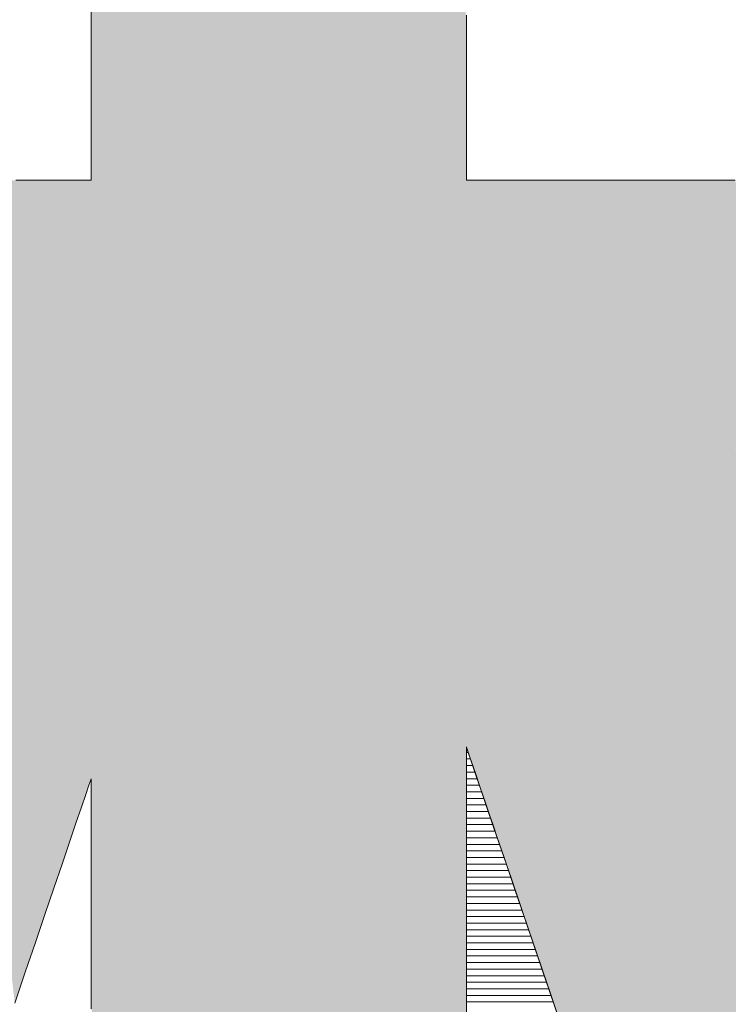
# Model space of a CAD drawing. Units: millimetres. Extents: x -2000 to 2000, y -1385 to 1385.
# Drawn here: x 1722 to 1735, y 1298 to 1316 of the extents above; entities that cross this region are included whole.
import ezdxf

# ---------------------------------------------------------------- set-up
doc = ezdxf.new("R2010")
doc.units = ezdxf.units.MM
doc.header["$LTSCALE"] = 10
doc.layers.add('10ユーザー', color=7, linetype='Continuous')

# ---------------------------------------------------------------- blocks, each defined once
blk = doc.blocks.new('ナカ工業ロゴ_0-C_')
at = {"layer": '10ユーザー', "color": 7, "linetype": 'Continuous', "lineweight": 5}
for p, q in [((63055.757, 18944.572), (63055.757, 18944.109)), ((63067.193, 18943.929), (63067.193, 18944.393)), ((63055.757, 18944.109), (63055.757, 18943.645)), ((63067.193, 18943.466), (63067.193, 18943.929)), ((63055.757, 18943.645), (63055.757, 18943.185)), ((63067.193, 18943.008), (63067.193, 18943.466)), ((63055.757, 18943.185), (63055.757, 18942.732)), ((63055.757, 18942.732), (63055.757, 18942.291)), ((63067.193, 18942.559), (63067.193, 18943.008)), ((63067.193, 18942.123), (63067.193, 18942.559)), ((63055.757, 18942.291), (63055.757, 18941.865)), ((63067.193, 18941.705), (63067.193, 18942.123)), ((63055.757, 18941.865), (63055.757, 18941.459)), ((63067.193, 18941.308), (63067.193, 18941.705)), ((63055.757, 18941.459), (63055.757, 18941.077)), ((63067.193, 18940.936), (63067.193, 18941.308)), ((63055.757, 18941.077), (63055.757, 18940.723)), ((63067.193, 18940.593), (63067.193, 18940.936)), ((63055.757, 18940.723), (63055.757, 18940.4)), ((63055.757, 18940.4), (63055.757, 18940.114)), ((63067.193, 18940.284), (63067.193, 18940.593)), ((63055.757, 18940.114), (63055.757, 18939.867)), ((63067.193, 18940.013), (63067.193, 18940.284)), ((63055.757, 18939.867), (63055.757, 18939.665)), ((63067.193, 18939.783), (63067.193, 18940.013)), ((63067.193, 18939.598), (63067.193, 18939.783)), ((63055.757, 18939.665), (63055.757, 18939.51)), ((63055.757, 18939.51), (63055.757, 18939.407)), ((63067.193, 18939.464), (63067.193, 18939.598)), ((63067.193, 18939.383), (63067.193, 18939.464)), ((63054.053, 18939.359), (63053.465, 18939.359)), ((63054.567, 18939.359), (63054.053, 18939.359)), ((63054.999, 18939.359), (63054.567, 18939.359)), ((63055.342, 18939.359), (63054.999, 18939.359)), ((63055.587, 18939.359), (63055.342, 18939.359)), ((63055.726, 18939.359), (63055.587, 18939.359)), ((63055.757, 18939.361), (63055.726, 18939.359)), ((63055.757, 18939.407), (63055.757, 18939.361)), ((63067.194, 18939.359), (63067.193, 18939.383)), ((63067.265, 18939.359), (63067.194, 18939.359)), ((63067.447, 18939.359), (63067.265, 18939.359)), ((63067.731, 18939.359), (63067.447, 18939.359)), ((63068.111, 18939.359), (63067.731, 18939.359)), ((63068.577, 18939.359), (63068.111, 18939.359)), ((63069.123, 18939.359), (63068.577, 18939.359)), ((63069.74, 18939.359), (63069.123, 18939.359)), ((63070.42, 18939.359), (63069.74, 18939.359)), ((63071.155, 18939.359), (63070.42, 18939.359)), ((63071.938, 18939.359), (63071.155, 18939.359)), ((63072.761, 18939.359), (63071.938, 18939.359)), ((63073.615, 18939.359), (63072.761, 18939.359)), ((63074.494, 18939.359), (63073.615, 18939.359)), ((63075.388, 18939.359), (63074.494, 18939.359)), ((63067.207, 18922.061), (63067.193, 18922.103)), ((63067.193, 18922.103), (63067.193, 18922.103)), ((63067.193, 18922.103), (63067.193, 18922.101)), ((63067.193, 18922.101), (63067.193, 18922.096)), ((63067.193, 18922.046), (63067.193, 18922.099)), ((63067.193, 18922.099), (63067.197, 18922.09)), ((63067.193, 18922.096), (63067.193, 18922.088)), ((63067.193, 18922.074), (63067.197, 18922.092)), ((63067.193, 18922.088), (63067.193, 18922.075)), ((63067.193, 18922.075), (63067.193, 18922.059)), ((63067.193, 18921.91), (63067.193, 18922.074)), ((63067.193, 18922.059), (63067.193, 18922.04)), ((63067.193, 18921.932), (63067.193, 18922.046)), ((63067.193, 18922.04), (63067.193, 18922.017)), ((63067.197, 18922.092), (63067.237, 18921.973)), ((63067.197, 18922.09), (63067.22, 18922.023)), ((63067.247, 18921.945), (63067.207, 18922.061)), ((63067.193, 18922.017), (63067.193, 18921.99)), ((63067.193, 18921.99), (63067.193, 18921.96)), ((63067.193, 18921.96), (63067.193, 18921.927)), ((63067.251, 18921.933), (63067.193, 18921.933)), ((63067.193, 18921.759), (63067.193, 18921.932)), ((63067.193, 18921.927), (63067.193, 18921.89)), ((63067.193, 18921.607), (63067.193, 18921.91)), ((63067.193, 18921.89), (63067.193, 18921.85)), ((63067.193, 18921.85), (63067.193, 18921.807)), ((63067.193, 18921.807), (63067.193, 18921.76)), ((63067.193, 18921.76), (63067.193, 18921.71)), ((63067.193, 18921.531), (63067.193, 18921.759)), ((63067.319, 18921.733), (63067.193, 18921.733)), ((63067.22, 18922.023), (63067.261, 18921.902)), ((63067.237, 18921.973), (63067.321, 18921.726)), ((63067.311, 18921.756), (63067.247, 18921.945)), ((63067.261, 18921.902), (63067.32, 18921.729)), ((63067.398, 18921.5), (63067.311, 18921.756)), ((63067.32, 18921.729), (63067.396, 18921.507)), ((63067.193, 18921.71), (63067.193, 18921.657)), ((63067.193, 18921.657), (63067.193, 18921.601)), ((63067.193, 18921.177), (63067.193, 18921.607)), ((63067.193, 18921.601), (63067.193, 18921.542)), ((63067.193, 18921.542), (63067.193, 18921.48)), ((63067.387, 18921.533), (63067.193, 18921.533)), ((63067.193, 18921.249), (63067.193, 18921.531)), ((63067.193, 18921.48), (63067.193, 18921.414)), ((63067.321, 18921.726), (63067.445, 18921.363)), ((63067.396, 18921.507), (63067.488, 18921.238)), ((63067.507, 18921.18), (63067.398, 18921.5)), ((63055.743, 18921.094), (63055.757, 18921.13)), ((63055.757, 18921.13), (63055.757, 18921.026)), ((63067.193, 18921.414), (63067.193, 18921.346)), ((63067.193, 18921.346), (63067.193, 18921.275)), ((63067.455, 18921.333), (63067.193, 18921.333)), ((63067.193, 18921.275), (63067.193, 18921.201)), ((63067.193, 18920.918), (63067.193, 18921.249)), ((63067.193, 18921.201), (63067.193, 18921.124)), ((63067.193, 18920.629), (63067.193, 18921.177)), ((63067.523, 18921.133), (63067.193, 18921.133)), ((63067.445, 18921.363), (63067.606, 18920.892)), ((63067.488, 18921.238), (63067.595, 18920.925)), ((63067.637, 18920.801), (63067.507, 18921.18)), ((63055.592, 18920.652), (63055.688, 18920.931)), ((63055.688, 18920.931), (63055.743, 18921.094)), ((63055.757, 18921.026), (63055.757, 18920.786)), ((63067.193, 18921.124), (63067.193, 18921.044)), ((63067.193, 18921.044), (63067.193, 18920.962)), ((63067.193, 18920.962), (63067.193, 18920.876)), ((63067.592, 18920.933), (63067.193, 18920.933)), ((63067.193, 18920.539), (63067.193, 18920.918)), ((63067.193, 18920.876), (63067.193, 18920.788)), ((63067.595, 18920.925), (63067.716, 18920.569)), ((63067.606, 18920.892), (63067.8, 18920.321)), ((63055.46, 18920.263), (63055.592, 18920.652)), ((63055.757, 18920.786), (63055.757, 18920.42)), ((63067.193, 18920.788), (63067.193, 18920.698)), ((63067.66, 18920.733), (63067.193, 18920.733)), ((63067.193, 18920.698), (63067.193, 18920.604)), ((63067.193, 18919.974), (63067.193, 18920.629)), ((63067.193, 18920.604), (63067.193, 18920.508)), ((63067.193, 18920.116), (63067.193, 18920.539)), ((63067.728, 18920.533), (63067.193, 18920.533)), ((63067.785, 18920.366), (63067.637, 18920.801)), ((63067.716, 18920.569), (63067.85, 18920.174)), ((63055.294, 18919.775), (63055.46, 18920.263)), ((63055.757, 18920.42), (63055.757, 18919.937)), ((63067.193, 18920.508), (63067.193, 18920.41)), ((63067.193, 18920.41), (63067.193, 18920.309)), ((63067.796, 18920.333), (63067.193, 18920.333)), ((63067.193, 18920.309), (63067.193, 18920.206)), ((63067.951, 18919.879), (63067.785, 18920.366)), ((63067.8, 18920.321), (63068.025, 18919.661)), ((63055.757, 18919.937), (63055.757, 18919.348)), ((63067.193, 18920.206), (63067.193, 18920.1)), ((63067.864, 18920.133), (63067.193, 18920.133)), ((63067.193, 18919.651), (63067.193, 18920.116)), ((63067.193, 18920.1), (63067.193, 18919.991)), ((63067.193, 18919.991), (63067.193, 18919.881)), ((63067.193, 18919.222), (63067.193, 18919.974)), ((63067.932, 18919.933), (63067.193, 18919.933)), ((63067.85, 18920.174), (63067.997, 18919.743)), ((63055.096, 18919.195), (63055.294, 18919.775)), ((63067.193, 18919.881), (63067.193, 18919.768)), ((63067.193, 18919.768), (63067.193, 18919.652)), ((63068, 18919.733), (63067.193, 18919.733)), ((63067.193, 18919.652), (63067.193, 18919.535)), ((63067.193, 18919.147), (63067.193, 18919.651)), ((63068.133, 18919.345), (63067.951, 18919.879)), ((63067.997, 18919.743), (63068.156, 18919.277)), ((63068.025, 18919.661), (63068.277, 18918.921)), ((63055.757, 18919.348), (63055.757, 18918.662)), ((63067.193, 18919.535), (63067.193, 18919.415)), ((63068.069, 18919.533), (63067.193, 18919.533)), ((63067.193, 18919.415), (63067.193, 18919.293)), ((63068.137, 18919.333), (63067.193, 18919.333)), ((63068.33, 18918.767), (63068.133, 18919.345)), ((63054.871, 18918.533), (63055.096, 18919.195)), ((63067.193, 18919.293), (63067.193, 18919.169)), ((63067.193, 18918.383), (63067.193, 18919.222)), ((63067.193, 18919.169), (63067.193, 18919.043)), ((63067.193, 18918.607), (63067.193, 18919.147)), ((63068.205, 18919.133), (63067.193, 18919.133)), ((63067.193, 18919.043), (63067.193, 18918.915)), ((63068.156, 18919.277), (63068.325, 18918.779)), ((63068.273, 18918.933), (63067.193, 18918.933)), ((63067.193, 18918.915), (63067.193, 18918.785)), ((63067.193, 18918.785), (63067.193, 18918.653)), ((63068.341, 18918.733), (63067.193, 18918.733)), ((63068.277, 18918.921), (63068.554, 18918.109)), ((63068.325, 18918.779), (63068.505, 18918.252)), ((63068.54, 18918.149), (63068.33, 18918.767)), ((63054.62, 18917.798), (63054.871, 18918.533)), ((63055.757, 18918.662), (63055.757, 18917.889)), ((63067.193, 18918.653), (63067.193, 18918.519)), ((63067.193, 18918.033), (63067.193, 18918.607)), ((63068.409, 18918.533), (63067.193, 18918.533)), ((63067.193, 18918.519), (63067.193, 18918.383)), ((63067.193, 18918.383), (63067.193, 18918.245)), ((63067.193, 18917.467), (63067.193, 18918.383)), ((63068.477, 18918.333), (63067.193, 18918.333)), ((63067.193, 18918.245), (63067.193, 18918.105)), ((63068.546, 18918.133), (63067.193, 18918.133)), ((63068.505, 18918.252), (63068.694, 18917.699)), ((63068.763, 18917.496), (63068.54, 18918.149)), ((63055.757, 18917.889), (63055.757, 18917.038)), ((63067.193, 18918.105), (63067.193, 18917.964)), ((63067.193, 18917.429), (63067.193, 18918.033)), ((63067.193, 18917.964), (63067.193, 18917.82)), ((63068.614, 18917.933), (63067.193, 18917.933)), ((63068.554, 18918.109), (63068.851, 18917.236)), ((63054.348, 18916.998), (63054.62, 18917.798)), ((63067.193, 18917.82), (63067.193, 18917.675)), ((63068.682, 18917.733), (63067.193, 18917.733)), ((63067.193, 18917.675), (63067.193, 18917.529)), ((63068.75, 18917.533), (63067.193, 18917.533)), ((63067.193, 18917.529), (63067.193, 18917.381)), ((63068.694, 18917.699), (63068.891, 18917.121)), ((63067.193, 18916.485), (63067.193, 18917.467)), ((63067.193, 18916.797), (63067.193, 18917.429)), ((63067.193, 18917.381), (63067.193, 18917.231)), ((63068.818, 18917.333), (63067.193, 18917.333)), ((63067.193, 18917.231), (63067.193, 18917.08)), ((63068.996, 18916.81), (63068.763, 18917.496)), ((63068.851, 18917.236), (63069.167, 18916.309)), ((63054.056, 18916.143), (63054.348, 18916.998)), ((63055.757, 18917.038), (63055.757, 18916.12)), ((63068.886, 18917.133), (63067.193, 18917.133)), ((63067.193, 18917.08), (63067.193, 18916.927)), ((63068.954, 18916.933), (63067.193, 18916.933)), ((63068.891, 18917.121), (63069.095, 18916.521)), ((63067.193, 18916.927), (63067.193, 18916.772)), ((63067.193, 18916.14), (63067.193, 18916.797)), ((63067.193, 18916.772), (63067.193, 18916.617)), ((63069.023, 18916.733), (63067.193, 18916.733)), ((63069.239, 18916.097), (63068.996, 18916.81)), ((63067.193, 18916.617), (63067.193, 18916.459)), ((63069.091, 18916.533), (63067.193, 18916.533)), ((63067.193, 18915.446), (63067.193, 18916.485)), ((63067.193, 18916.459), (63067.193, 18916.301)), ((63069.159, 18916.333), (63067.193, 18916.333)), ((63069.095, 18916.521), (63069.306, 18915.902)), ((63053.748, 18915.24), (63054.056, 18916.143)), ((63055.757, 18916.12), (63055.757, 18915.144)), ((63067.193, 18916.301), (63067.193, 18916.141)), ((63067.193, 18916.141), (63067.193, 18915.98)), ((63067.193, 18915.461), (63067.193, 18916.14)), ((63069.227, 18916.133), (63067.193, 18916.133)), ((63069.167, 18916.309), (63069.498, 18915.339)), ((63069.49, 18915.36), (63069.239, 18916.097)), ((63067.193, 18915.98), (63067.193, 18915.817)), ((63069.295, 18915.933), (63067.193, 18915.933)), ((63067.193, 18915.817), (63067.193, 18915.654)), ((63069.363, 18915.733), (63067.193, 18915.733)), ((63069.306, 18915.902), (63069.523, 18915.266)), ((63067.193, 18915.654), (63067.193, 18915.489)), ((63069.431, 18915.533), (63067.193, 18915.533)), ((63067.193, 18915.489), (63067.193, 18915.323)), ((63067.193, 18914.762), (63067.193, 18915.461)), ((63067.193, 18914.361), (63067.193, 18915.446)), ((63053.428, 18914.298), (63053.748, 18915.24)), ((63055.757, 18915.144), (63055.757, 18914.12)), ((63069.5, 18915.333), (63067.193, 18915.333)), ((63067.193, 18915.323), (63067.193, 18915.156)), ((63067.193, 18915.156), (63067.193, 18915.041)), ((63069.568, 18915.133), (63067.193, 18915.133)), ((63069.748, 18914.603), (63069.49, 18915.36)), ((63069.498, 18915.339), (63069.84, 18914.334)), ((63069.523, 18915.266), (63069.744, 18914.616)), ((63067.193, 18915.041), (63067.193, 18914.926)), ((63069.636, 18914.933), (63067.193, 18914.933)), ((63067.193, 18914.926), (63067.193, 18914.811)), ((63067.193, 18914.811), (63067.193, 18914.695)), ((63067.193, 18914.047), (63067.193, 18914.762)), ((63069.704, 18914.733), (63067.193, 18914.733)), ((63067.193, 18914.695), (63067.193, 18914.578)), ((63067.193, 18914.578), (63067.193, 18914.461)), ((63069.772, 18914.533), (63067.193, 18914.533)), ((63069.744, 18914.616), (63069.969, 18913.954)), ((63070.012, 18913.831), (63069.748, 18914.603)), ((63067.193, 18914.461), (63067.193, 18914.344)), ((63067.193, 18913.241), (63067.193, 18914.361)), ((63067.193, 18914.344), (63067.193, 18914.226)), ((63069.84, 18914.333), (63067.193, 18914.333)), ((63069.84, 18914.334), (63070.191, 18913.304))]:
    blk.add_line(p, q, dxfattribs=at)
at = {"layer": '10ユーザー', "color": 7, "linetype": 'Continuous', "lineweight": 25}
for points in [[(63077.208, 18898.559), (63055.779, 18970.004), (63077.208, 18898.559), (63055.757, 18970.002)], [(63077.069, 18898.581), (63077.208, 18898.559), (63077.069, 18898.581), (63055.757, 18970.002)], [(63077.069, 18898.581), (63055.757, 18970.002), (63077.069, 18898.581), (63055.757, 18969.942)], [(63077.069, 18898.581), (63055.757, 18969.942), (63077.069, 18898.581), (63055.757, 18969.803)], [(63077.069, 18898.581), (63055.757, 18969.803), (63077.069, 18898.581), (63055.757, 18969.59)], [(63077.208, 18898.559), (63055.87, 18970.004), (63077.208, 18898.559), (63055.779, 18970.004)], [(63077.349, 18898.544), (63056.028, 18970.004), (63077.349, 18898.544), (63055.87, 18970.004)], [(63077.208, 18898.559), (63077.349, 18898.544), (63077.208, 18898.559), (63055.87, 18970.004)], [(63077.677, 18898.53), (63056.246, 18970.004), (63077.677, 18898.53), (63056.028, 18970.004)], [(63077.635, 18898.53), (63077.677, 18898.53), (63077.635, 18898.53), (63056.028, 18970.004)], [(63077.491, 18898.534), (63077.635, 18898.53), (63077.491, 18898.534), (63056.028, 18970.004)], [(63077.349, 18898.544), (63077.491, 18898.534), (63077.349, 18898.544), (63056.028, 18970.004)], [(63077.864, 18898.53), (63056.521, 18970.004), (63077.864, 18898.53), (63056.246, 18970.004)], [(63077.747, 18898.53), (63077.864, 18898.53), (63077.747, 18898.53), (63056.246, 18970.004)], [(63077.677, 18898.53), (63077.747, 18898.53), (63077.677, 18898.53), (63056.246, 18970.004)], [(63078.229, 18898.53), (63056.847, 18970.004), (63078.229, 18898.53), (63056.521, 18970.004)], [(63078.026, 18898.53), (63078.229, 18898.53), (63078.026, 18898.53), (63056.521, 18970.004)], [(63077.864, 18898.53), (63078.026, 18898.53), (63077.864, 18898.53), (63056.521, 18970.004)], [(63078.468, 18898.53), (63057.219, 18970.004), (63078.468, 18898.53), (63056.847, 18970.004)], [(63078.229, 18898.53), (63078.468, 18898.53), (63078.229, 18898.53), (63056.847, 18970.004)], [(63079.045, 18898.53), (63057.633, 18970.004), (63079.045, 18898.53), (63057.219, 18970.004)], [(63078.742, 18898.53), (63079.045, 18898.53), (63078.742, 18898.53), (63057.219, 18970.004)], [(63078.468, 18898.53), (63078.742, 18898.53), (63078.468, 18898.53), (63057.219, 18970.004)], [(63067.193, 18939.598), (63058.083, 18970.004), (63067.193, 18939.598), (63057.633, 18970.004)], [(63067.193, 18939.464), (63067.193, 18939.598), (63067.193, 18939.464), (63057.633, 18970.004)], [(63067.193, 18939.383), (63067.193, 18939.464), (63067.193, 18939.383), (63057.633, 18970.004)], [(63067.194, 18939.359), (63067.193, 18939.383), (63067.194, 18939.359), (63057.633, 18970.004)], [(63079.374, 18898.53), (63067.194, 18939.359), (63079.374, 18898.53), (63057.633, 18970.004)], [(63079.045, 18898.53), (63079.374, 18898.53), (63079.045, 18898.53), (63057.633, 18970.004)], [(63067.193, 18940.936), (63058.564, 18970.004), (63067.193, 18940.936), (63058.083, 18970.004)], [(63067.193, 18940.593), (63067.193, 18940.936), (63067.193, 18940.593), (63058.083, 18970.004)], [(63067.193, 18940.284), (63067.193, 18940.593), (63067.193, 18940.284), (63058.083, 18970.004)], [(63067.193, 18940.013), (63067.193, 18940.284), (63067.193, 18940.013), (63058.083, 18970.004)], [(63067.193, 18939.783), (63067.193, 18940.013), (63067.193, 18939.783), (63058.083, 18970.004)], [(63067.193, 18939.598), (63067.193, 18939.783), (63067.193, 18939.598), (63058.083, 18970.004)], [(63067.193, 18942.559), (63059.072, 18970.004), (63067.193, 18942.559), (63058.564, 18970.004)], [(63067.193, 18942.123), (63067.193, 18942.559), (63067.193, 18942.123), (63058.564, 18970.004)], [(63067.193, 18941.705), (63067.193, 18942.123), (63067.193, 18941.705), (63058.564, 18970.004)], [(63067.193, 18941.308), (63067.193, 18941.705), (63067.193, 18941.308), (63058.564, 18970.004)], [(63067.193, 18940.936), (63067.193, 18941.308), (63067.193, 18940.936), (63058.564, 18970.004)], [(63067.193, 18943.929), (63067.193, 18944.393), (63067.193, 18943.929), (63059.072, 18970.004)], [(63067.193, 18943.466), (63067.193, 18943.929), (63067.193, 18943.466), (63059.072, 18970.004)], [(63067.193, 18943.008), (63067.193, 18943.466), (63067.193, 18943.008), (63059.072, 18970.004)], [(63067.193, 18942.559), (63067.193, 18943.008), (63067.193, 18942.559), (63059.072, 18970.004)], [(63077.069, 18898.581), (63055.757, 18969.59), (63077.069, 18898.581), (63055.757, 18969.31)], [(63076.931, 18898.608), (63077.069, 18898.581), (63076.931, 18898.608), (63055.757, 18969.31)], [(63076.931, 18898.608), (63055.757, 18969.31), (63076.931, 18898.608), (63055.757, 18968.968)], [(63076.795, 18898.641), (63076.931, 18898.608), (63076.795, 18898.641), (63055.757, 18968.968)], [(63076.795, 18898.641), (63055.757, 18968.968), (63076.795, 18898.641), (63055.757, 18968.57)], [(63076.661, 18898.679), (63076.795, 18898.641), (63076.661, 18898.679), (63055.757, 18968.57)], [(63076.661, 18898.679), (63055.757, 18968.57), (63076.661, 18898.679), (63055.757, 18968.121)], [(63076.529, 18898.722), (63076.661, 18898.679), (63076.529, 18898.722), (63055.757, 18968.121)], [(63076.529, 18898.722), (63055.757, 18968.121), (63076.529, 18898.722), (63055.757, 18967.627)], [(63076.4, 18898.771), (63076.529, 18898.722), (63076.4, 18898.771), (63055.757, 18967.627)], [(63076.4, 18898.771), (63055.757, 18967.627), (63076.4, 18898.771), (63055.757, 18967.094)], [(63076.272, 18898.825), (63076.4, 18898.771), (63076.272, 18898.825), (63055.757, 18967.094)], [(63076.148, 18898.884), (63076.272, 18898.825), (63076.148, 18898.884), (63055.757, 18967.094)], [(63076.148, 18898.884), (63055.757, 18967.094), (63076.148, 18898.884), (63055.757, 18966.528)], [(63076.025, 18898.947), (63076.148, 18898.884), (63076.025, 18898.947), (63055.757, 18966.528)], [(63076.025, 18898.947), (63055.757, 18966.528), (63076.025, 18898.947), (63055.757, 18965.933)], [(63075.906, 18899.016), (63076.025, 18898.947), (63075.906, 18899.016), (63055.757, 18965.933)], [(63075.79, 18899.089), (63075.906, 18899.016), (63075.79, 18899.089), (63055.757, 18965.933)], [(63075.79, 18899.089), (63055.757, 18965.933), (63075.79, 18899.089), (63055.757, 18965.316)], [(63075.677, 18899.167), (63075.79, 18899.089), (63075.677, 18899.167), (63055.757, 18965.316)], [(63075.566, 18899.249), (63075.677, 18899.167), (63075.566, 18899.249), (63055.757, 18965.316)], [(63075.566, 18899.249), (63055.757, 18965.316), (63075.566, 18899.249), (63055.757, 18964.683)], [(63075.46, 18899.336), (63075.566, 18899.249), (63075.46, 18899.336), (63055.757, 18964.683)], [(63075.357, 18899.427), (63075.46, 18899.336), (63075.357, 18899.427), (63055.757, 18964.683)], [(63075.257, 18899.523), (63075.357, 18899.427), (63075.257, 18899.523), (63055.757, 18964.683)], [(63075.257, 18899.523), (63055.757, 18964.683), (63075.257, 18899.523), (63055.757, 18964.039)], [(63075.161, 18899.622), (63075.257, 18899.523), (63075.161, 18899.622), (63055.757, 18964.039)], [(63075.07, 18899.725), (63075.161, 18899.622), (63075.07, 18899.725), (63055.757, 18964.039)], [(63074.982, 18899.832), (63075.07, 18899.725), (63074.982, 18899.832), (63055.757, 18964.039)], [(63074.982, 18899.832), (63055.757, 18964.039), (63074.982, 18899.832), (63055.757, 18963.39)], [(63074.899, 18899.943), (63074.982, 18899.832), (63074.899, 18899.943), (63055.757, 18963.39)], [(63074.82, 18900.058), (63074.899, 18899.943), (63074.82, 18900.058), (63055.757, 18963.39)], [(63074.745, 18900.177), (63074.82, 18900.058), (63074.745, 18900.177), (63055.757, 18963.39)], [(63074.675, 18900.298), (63074.745, 18900.177), (63074.675, 18900.298), (63055.757, 18963.39)], [(63074.675, 18900.298), (63055.757, 18963.39), (63074.675, 18900.298), (63055.757, 18962.741)], [(63074.61, 18900.423), (63074.675, 18900.298), (63074.61, 18900.423), (63055.757, 18962.741)], [(63074.55, 18900.552), (63074.61, 18900.423), (63074.55, 18900.552), (63055.757, 18962.741)], [(63074.495, 18900.683), (63074.55, 18900.552), (63074.495, 18900.683), (63055.757, 18962.741)], [(63074.445, 18900.818), (63074.495, 18900.683), (63074.445, 18900.818), (63055.757, 18962.741)], [(63074.422, 18900.887), (63074.445, 18900.818), (63074.422, 18900.887), (63055.757, 18962.741)], [(63074.359, 18901.071), (63074.422, 18900.887), (63074.359, 18901.071), (63055.757, 18962.741)], [(63074.255, 18901.377), (63074.359, 18901.071), (63074.255, 18901.377), (63055.757, 18962.741)], [(63074.112, 18901.796), (63074.255, 18901.377), (63074.112, 18901.796), (63055.757, 18962.741)], [(63073.934, 18902.318), (63074.112, 18901.796), (63073.934, 18902.318), (63055.757, 18962.741)], [(63073.724, 18902.934), (63073.934, 18902.318), (63073.724, 18902.934), (63055.757, 18962.741)], [(63073.485, 18903.635), (63073.724, 18902.934), (63073.485, 18903.635), (63055.757, 18962.741)], [(63073.485, 18903.635), (63055.757, 18962.741), (63073.485, 18903.635), (63055.757, 18962.098)], [(63073.22, 18904.413), (63073.485, 18903.635), (63073.22, 18904.413), (63055.757, 18962.098)], [(63072.933, 18905.256), (63073.22, 18904.413), (63072.933, 18905.256), (63055.757, 18962.098)], [(63072.626, 18906.158), (63072.933, 18905.256), (63072.626, 18906.158), (63055.757, 18962.098)], [(63072.302, 18907.107), (63072.626, 18906.158), (63072.302, 18907.107), (63055.757, 18962.098)], [(63071.965, 18908.096), (63072.302, 18907.107), (63071.965, 18908.096), (63055.757, 18962.098)], [(63071.965, 18908.096), (63055.757, 18962.098), (63071.965, 18908.096), (63055.757, 18961.468)], [(63071.618, 18909.115), (63071.965, 18908.096), (63071.618, 18909.115), (63055.757, 18961.468)], [(63071.264, 18910.154), (63071.618, 18909.115), (63071.264, 18910.154), (63055.757, 18961.468)], [(63070.906, 18911.205), (63071.264, 18910.154), (63070.906, 18911.205), (63055.757, 18961.468)], [(63070.548, 18912.258), (63070.906, 18911.205), (63070.548, 18912.258), (63055.757, 18961.468)], [(63070.191, 18913.304), (63070.548, 18912.258), (63070.191, 18913.304), (63055.757, 18961.468)], [(63070.191, 18913.304), (63055.757, 18961.468), (63070.191, 18913.304), (63055.757, 18960.854)], [(63069.84, 18914.334), (63070.191, 18913.304), (63069.84, 18914.334), (63055.757, 18960.854)], [(63069.498, 18915.339), (63069.84, 18914.334), (63069.498, 18915.339), (63055.757, 18960.854)], [(63069.167, 18916.309), (63069.498, 18915.339), (63069.167, 18916.309), (63055.757, 18960.854)], [(63068.851, 18917.236), (63069.167, 18916.309), (63068.851, 18917.236), (63055.757, 18960.854)], [(63068.851, 18917.236), (63055.757, 18960.854), (63068.851, 18917.236), (63055.757, 18960.264)], [(63068.554, 18918.109), (63068.851, 18917.236), (63068.554, 18918.109), (63055.757, 18960.264)], [(63068.277, 18918.921), (63068.554, 18918.109), (63068.277, 18918.921), (63055.757, 18960.264)], [(63068.025, 18919.661), (63068.277, 18918.921), (63068.025, 18919.661), (63055.757, 18960.264)], [(63067.8, 18920.321), (63068.025, 18919.661), (63067.8, 18920.321), (63055.757, 18960.264)], [(63067.606, 18920.892), (63067.8, 18920.321), (63067.606, 18920.892), (63055.757, 18960.264)], [(63067.445, 18921.363), (63067.606, 18920.892), (63067.445, 18921.363), (63055.757, 18960.264)], [(63067.321, 18921.726), (63067.445, 18921.363), (63067.321, 18921.726), (63055.757, 18960.264)], [(63067.321, 18921.726), (63055.757, 18960.264), (63067.321, 18921.726), (63055.757, 18959.703)], [(63067.237, 18921.973), (63067.321, 18921.726), (63067.237, 18921.973), (63055.757, 18959.703)], [(63067.197, 18922.092), (63067.237, 18921.973), (63067.197, 18922.092), (63055.757, 18959.703)], [(63067.193, 18922.074), (63067.197, 18922.092), (63067.193, 18922.074), (63055.757, 18959.703)], [(63067.193, 18921.91), (63067.193, 18922.074), (63067.193, 18921.91), (63055.757, 18959.703)], [(63067.193, 18921.607), (63067.193, 18921.91), (63067.193, 18921.607), (63055.757, 18959.703)], [(63067.193, 18921.607), (63055.757, 18959.703), (63067.193, 18921.607), (63055.757, 18959.176)], [(63067.193, 18921.177), (63067.193, 18921.607), (63067.193, 18921.177), (63055.757, 18959.176)], [(63067.193, 18920.629), (63067.193, 18921.177), (63067.193, 18920.629), (63055.757, 18959.176)], [(63067.193, 18920.629), (63055.757, 18959.176), (63067.193, 18920.629), (63055.757, 18958.689)], [(63067.193, 18919.974), (63067.193, 18920.629), (63067.193, 18919.974), (63055.757, 18958.689)], [(63067.193, 18919.974), (63055.757, 18958.689), (63067.193, 18919.974), (63055.757, 18958.248)], [(63067.193, 18919.974), (63055.757, 18958.248), (63067.193, 18919.974), (63055.757, 18957.859)], [(63067.193, 18919.222), (63067.193, 18919.974), (63067.193, 18919.222), (63055.757, 18957.859)], [(63067.193, 18919.222), (63055.757, 18957.859), (63067.193, 18919.222), (63055.757, 18957.527)], [(63067.193, 18919.222), (63055.757, 18957.527), (63067.193, 18919.222), (63055.757, 18957.258)], [(63067.193, 18918.383), (63067.193, 18919.222), (63067.193, 18918.383), (63055.757, 18957.258)], [(63067.193, 18918.383), (63055.757, 18957.258), (63067.193, 18918.383), (63055.757, 18957.057)], [(63067.193, 18910.932), (63053.642, 18956.884), (63067.193, 18910.932), (63053.378, 18956.884)], [(63067.193, 18909.765), (63067.193, 18910.932), (63067.193, 18909.765), (63053.378, 18956.884)], [(63067.193, 18909.765), (63053.378, 18956.884), (63067.193, 18909.765), (63055.757, 18948.731)], [(63067.193, 18912.094), (63053.9, 18956.884), (63067.193, 18912.094), (63053.642, 18956.884)], [(63067.193, 18910.932), (63067.193, 18912.094), (63067.193, 18910.932), (63053.642, 18956.884)], [(63067.193, 18913.241), (63054.152, 18956.884), (63067.193, 18913.241), (63053.9, 18956.884)], [(63067.193, 18912.094), (63067.193, 18913.241), (63067.193, 18912.094), (63053.9, 18956.884)], [(63067.193, 18913.241), (63054.393, 18956.884), (63067.193, 18913.241), (63054.152, 18956.884)], [(63067.193, 18914.361), (63054.622, 18956.884), (63067.193, 18914.361), (63054.393, 18956.884)], [(63067.193, 18913.241), (63067.193, 18914.361), (63067.193, 18913.241), (63054.393, 18956.884)], [(63067.193, 18915.446), (63054.837, 18956.884), (63067.193, 18915.446), (63054.622, 18956.884)], [(63067.193, 18914.361), (63067.193, 18915.446), (63067.193, 18914.361), (63054.622, 18956.884)], [(63067.193, 18915.446), (63055.035, 18956.884), (63067.193, 18915.446), (63054.837, 18956.884)], [(63067.193, 18916.485), (63055.214, 18956.884), (63067.193, 18916.485), (63055.035, 18956.884)], [(63067.193, 18915.446), (63067.193, 18916.485), (63067.193, 18915.446), (63055.035, 18956.884)], [(63067.193, 18917.467), (63055.372, 18956.884), (63067.193, 18917.467), (63055.214, 18956.884)], [(63067.193, 18916.485), (63067.193, 18917.467), (63067.193, 18916.485), (63055.214, 18956.884)], [(63067.193, 18917.467), (63055.506, 18956.884), (63067.193, 18917.467), (63055.372, 18956.884)], [(63067.193, 18917.467), (63055.614, 18956.884), (63067.193, 18917.467), (63055.506, 18956.884)], [(63067.193, 18918.383), (63055.693, 18956.884), (63067.193, 18918.383), (63055.614, 18956.884)], [(63067.193, 18917.467), (63067.193, 18918.383), (63067.193, 18917.467), (63055.614, 18956.884)], [(63067.193, 18918.383), (63055.741, 18956.884), (63067.193, 18918.383), (63055.693, 18956.884)], [(63067.193, 18918.383), (63055.757, 18956.884), (63067.193, 18918.383), (63055.741, 18956.884)], [(63067.193, 18918.383), (63055.757, 18957.057), (63067.193, 18918.383), (63055.757, 18956.931)], [(63067.193, 18918.383), (63055.757, 18956.931), (63067.193, 18918.383), (63055.757, 18956.884)], [(63067.193, 18909.765), (63055.757, 18948.731), (63067.193, 18909.765), (63055.757, 18948.701)], [(63067.193, 18909.765), (63055.757, 18948.701), (63067.193, 18909.765), (63055.757, 18948.613)], [(63067.193, 18909.765), (63055.757, 18948.613), (63067.193, 18909.765), (63055.757, 18948.473)], [(63067.193, 18909.765), (63055.757, 18948.473), (63067.193, 18909.765), (63055.757, 18948.283)], [(63067.193, 18909.765), (63055.757, 18948.283), (63067.193, 18909.765), (63055.757, 18948.048)], [(63067.193, 18909.765), (63055.757, 18948.048), (63067.193, 18909.765), (63055.757, 18947.772)], [(63067.193, 18908.602), (63067.193, 18909.765), (63067.193, 18908.602), (63055.757, 18947.772)], [(63067.193, 18908.602), (63055.757, 18947.772), (63067.193, 18908.602), (63055.757, 18947.459)], [(63067.193, 18908.602), (63055.757, 18947.459), (63067.193, 18908.602), (63055.757, 18947.113)], [(63067.193, 18908.602), (63055.757, 18947.113), (63067.193, 18908.602), (63055.757, 18946.739)], [(63067.193, 18908.602), (63055.757, 18946.739), (63067.193, 18908.602), (63055.757, 18946.339)], [(63067.193, 18907.455), (63067.193, 18908.602), (63067.193, 18907.455), (63055.757, 18946.339)], [(63067.193, 18907.455), (63055.757, 18946.339), (63067.193, 18907.455), (63055.757, 18945.918)], [(63067.193, 18907.455), (63055.757, 18945.918), (63067.193, 18907.455), (63055.757, 18945.481)], [(63067.193, 18906.332), (63067.193, 18907.455), (63067.193, 18906.332), (63055.757, 18945.481)], [(63067.193, 18906.332), (63055.757, 18945.481), (63067.193, 18906.332), (63055.757, 18945.031)], [(63067.193, 18906.332), (63055.757, 18945.031), (63067.193, 18906.332), (63055.757, 18944.572)], [(63067.193, 18906.332), (63055.757, 18944.572), (63067.193, 18906.332), (63055.757, 18944.109)], [(63067.193, 18905.245), (63067.193, 18906.332), (63067.193, 18905.245), (63055.757, 18944.109)], [(63067.193, 18905.245), (63055.757, 18944.109), (63067.193, 18905.245), (63055.757, 18943.645)], [(63067.193, 18905.245), (63055.757, 18943.645), (63067.193, 18905.245), (63055.757, 18943.185)], [(63067.193, 18904.204), (63067.193, 18905.245), (63067.193, 18904.204), (63055.757, 18943.185)], [(63067.193, 18904.204), (63055.757, 18943.185), (63067.193, 18904.204), (63055.757, 18942.732)], [(63067.193, 18904.204), (63055.757, 18942.732), (63067.193, 18904.204), (63055.757, 18942.291)], [(63067.193, 18903.218), (63067.193, 18904.204), (63067.193, 18903.218), (63055.757, 18942.291)], [(63067.193, 18903.218), (63055.757, 18942.291), (63067.193, 18903.218), (63055.757, 18941.865)], [(63067.193, 18903.218), (63055.757, 18941.865), (63067.193, 18903.218), (63055.757, 18941.459)], [(63067.193, 18903.218), (63055.757, 18941.459), (63067.193, 18903.218), (63055.757, 18941.077)], [(63067.193, 18902.298), (63067.193, 18903.218), (63067.193, 18902.298), (63055.757, 18941.077)], [(63067.193, 18902.298), (63055.757, 18941.077), (63067.193, 18902.298), (63055.757, 18940.723)], [(63067.193, 18902.298), (63055.757, 18940.723), (63067.193, 18902.298), (63055.757, 18940.4)], [(63067.193, 18901.455), (63067.193, 18902.298), (63067.193, 18901.455), (63055.757, 18940.4)], [(63067.193, 18901.455), (63055.757, 18940.4), (63067.193, 18901.455), (63055.757, 18940.114)], [(63067.193, 18901.455), (63055.757, 18940.114), (63067.193, 18901.455), (63055.757, 18939.867)], [(63067.193, 18901.455), (63055.757, 18939.867), (63067.193, 18901.455), (63055.757, 18939.665)], [(63067.193, 18901.455), (63055.757, 18939.665), (63067.193, 18901.455), (63055.757, 18939.51)], [(63067.193, 18900.698), (63067.193, 18901.455), (63067.193, 18900.698), (63055.757, 18939.51)], [(63067.193, 18900.698), (63055.757, 18939.51), (63067.193, 18900.698), (63055.757, 18939.407)], [(63063.046, 18898.53), (63051.334, 18939.359), (63063.046, 18898.53), (63050.529, 18939.359)], [(63062.493, 18898.53), (63063.046, 18898.53), (63062.493, 18898.53), (63050.529, 18939.359)], [(63050.529, 18939.359), (63053.428, 18914.298), (63050.529, 18939.359), (63053.748, 18915.24)], [(63050.529, 18939.359), (63053.748, 18915.24), (63050.529, 18939.359), (63054.056, 18916.143)], [(63050.529, 18939.359), (63054.056, 18916.143), (63050.529, 18939.359), (63054.348, 18916.998)], [(63050.529, 18939.359), (63054.348, 18916.998), (63050.529, 18939.359), (63054.62, 18917.798)], [(63050.529, 18939.359), (63054.62, 18917.798), (63050.529, 18939.359), (63054.871, 18918.533)], [(63050.529, 18939.359), (63054.871, 18918.533), (63050.529, 18939.359), (63055.096, 18919.195)], [(63050.529, 18939.359), (63055.096, 18919.195), (63050.529, 18939.359), (63055.294, 18919.775)], [(63050.529, 18939.359), (63055.294, 18919.775), (63050.529, 18939.359), (63055.46, 18920.263)], [(63050.529, 18939.359), (63055.46, 18920.263), (63050.529, 18939.359), (63055.592, 18920.652)], [(63050.529, 18939.359), (63055.592, 18920.652), (63050.529, 18939.359), (63055.688, 18920.931)], [(63050.529, 18939.359), (63055.688, 18920.931), (63050.529, 18939.359), (63055.743, 18921.094)], [(63050.529, 18939.359), (63055.743, 18921.094), (63050.529, 18939.359), (63055.757, 18921.13)], [(63062.493, 18898.53), (63050.529, 18939.359), (63062.493, 18898.53), (63055.757, 18921.13)], [(63064.106, 18898.53), (63052.098, 18939.359), (63064.106, 18898.53), (63051.334, 18939.359)], [(63063.586, 18898.53), (63064.106, 18898.53), (63063.586, 18898.53), (63051.334, 18939.359)], [(63063.046, 18898.53), (63063.586, 18898.53), (63063.046, 18898.53), (63051.334, 18939.359)], [(63064.603, 18898.53), (63052.81, 18939.359), (63064.603, 18898.53), (63052.098, 18939.359)], [(63064.106, 18898.53), (63064.603, 18898.53), (63064.106, 18898.53), (63052.098, 18939.359)], [(63065.505, 18898.53), (63053.465, 18939.359), (63065.505, 18898.53), (63052.81, 18939.359)], [(63065.071, 18898.53), (63065.505, 18898.53), (63065.071, 18898.53), (63052.81, 18939.359)], [(63064.603, 18898.53), (63065.071, 18898.53), (63064.603, 18898.53), (63052.81, 18939.359)], [(63066.254, 18898.53), (63054.053, 18939.359), (63066.254, 18898.53), (63053.465, 18939.359)], [(63065.901, 18898.53), (63066.254, 18898.53), (63065.901, 18898.53), (63053.465, 18939.359)], [(63065.505, 18898.53), (63065.901, 18898.53), (63065.505, 18898.53), (63053.465, 18939.359)], [(63066.808, 18898.53), (63054.567, 18939.359), (63066.808, 18898.53), (63054.053, 18939.359)], [(63066.557, 18898.53), (63066.808, 18898.53), (63066.557, 18898.53), (63054.053, 18939.359)], [(63066.254, 18898.53), (63066.557, 18898.53), (63066.254, 18898.53), (63054.053, 18939.359)], [(63067.193, 18898.563), (63054.999, 18939.359), (63067.193, 18898.563), (63054.567, 18939.359)], [(63067.189, 18898.53), (63067.193, 18898.563), (63067.189, 18898.53), (63054.567, 18939.359)], [(63067.128, 18898.53), (63067.189, 18898.53), (63067.128, 18898.53), (63054.567, 18939.359)], [(63067, 18898.53), (63067.128, 18898.53), (63067, 18898.53), (63054.567, 18939.359)], [(63066.808, 18898.53), (63067, 18898.53), (63066.808, 18898.53), (63054.567, 18939.359)], [(63067.193, 18899.483), (63055.342, 18939.359), (63067.193, 18899.483), (63054.999, 18939.359)], [(63067.193, 18899.046), (63067.193, 18899.483), (63067.193, 18899.046), (63054.999, 18939.359)], [(63067.193, 18898.736), (63067.193, 18899.046), (63067.193, 18898.736), (63054.999, 18939.359)], [(63067.193, 18898.563), (63067.193, 18898.736), (63067.193, 18898.563), (63054.999, 18939.359)], [(63067.193, 18900.037), (63055.587, 18939.359), (63067.193, 18900.037), (63055.342, 18939.359)], [(63067.193, 18899.483), (63067.193, 18900.037), (63067.193, 18899.483), (63055.342, 18939.359)], [(63067.193, 18900.698), (63055.726, 18939.359), (63067.193, 18900.698), (63055.587, 18939.359)], [(63067.193, 18900.037), (63067.193, 18900.698), (63067.193, 18900.037), (63055.587, 18939.359)], [(63067.193, 18900.698), (63055.757, 18939.361), (63067.193, 18900.698), (63055.726, 18939.359)], [(63067.193, 18900.698), (63055.757, 18939.407), (63067.193, 18900.698), (63055.757, 18939.361)], [(63079.374, 18898.53), (63067.265, 18939.359), (63079.374, 18898.53), (63067.194, 18939.359)], [(63079.374, 18898.53), (63067.447, 18939.359), (63079.374, 18898.53), (63067.265, 18939.359)], [(63079.727, 18898.53), (63067.731, 18939.359), (63079.727, 18898.53), (63067.447, 18939.359)], [(63079.374, 18898.53), (63079.727, 18898.53), (63079.374, 18898.53), (63067.447, 18939.359)], [(63080.098, 18898.53), (63068.111, 18939.359), (63080.098, 18898.53), (63067.731, 18939.359)], [(63079.727, 18898.53), (63080.098, 18898.53), (63079.727, 18898.53), (63067.731, 18939.359)], [(63080.485, 18898.53), (63068.577, 18939.359), (63080.485, 18898.53), (63068.111, 18939.359)], [(63080.098, 18898.53), (63080.485, 18898.53), (63080.098, 18898.53), (63068.111, 18939.359)], [(63081.291, 18898.53), (63069.123, 18939.359), (63081.291, 18898.53), (63068.577, 18939.359)], [(63080.884, 18898.53), (63081.291, 18898.53), (63080.884, 18898.53), (63068.577, 18939.359)], [(63080.485, 18898.53), (63080.884, 18898.53), (63080.485, 18898.53), (63068.577, 18939.359)], [(63081.703, 18898.53), (63069.74, 18939.359), (63081.703, 18898.53), (63069.123, 18939.359)], [(63081.291, 18898.53), (63081.703, 18898.53), (63081.291, 18898.53), (63069.123, 18939.359)], [(63082.527, 18898.53), (63070.42, 18939.359), (63082.527, 18898.53), (63069.74, 18939.359)], [(63082.116, 18898.53), (63082.527, 18898.53), (63082.116, 18898.53), (63069.74, 18939.359)], [(63081.703, 18898.53), (63082.116, 18898.53), (63081.703, 18898.53), (63069.74, 18939.359)], [(63083.326, 18898.53), (63071.155, 18939.359), (63083.326, 18898.53), (63070.42, 18939.359)], [(63082.931, 18898.53), (63083.326, 18898.53), (63082.931, 18898.53), (63070.42, 18939.359)], [(63082.527, 18898.53), (63082.931, 18898.53), (63082.527, 18898.53), (63070.42, 18939.359)], [(63084.072, 18898.53), (63071.938, 18939.359), (63084.072, 18898.53), (63071.155, 18939.359)], [(63083.707, 18898.53), (63084.072, 18898.53), (63083.707, 18898.53), (63071.155, 18939.359)], [(63083.326, 18898.53), (63083.707, 18898.53), (63083.326, 18898.53), (63071.155, 18939.359)], [(63084.736, 18898.53), (63072.761, 18939.359), (63084.736, 18898.53), (63071.938, 18939.359)], [(63084.416, 18898.53), (63084.736, 18898.53), (63084.416, 18898.53), (63071.938, 18939.359)], [(63084.072, 18898.53), (63084.416, 18898.53), (63084.072, 18898.53), (63071.938, 18939.359)], [(63076.056, 18931.205), (63073.615, 18939.359), (63076.056, 18931.205), (63072.761, 18939.359)], [(63075.817, 18931.205), (63076.056, 18931.205), (63075.817, 18931.205), (63072.761, 18939.359)], [(63075.628, 18931.205), (63075.817, 18931.205), (63075.628, 18931.205), (63072.761, 18939.359)], [(63075.493, 18931.205), (63075.628, 18931.205), (63075.493, 18931.205), (63072.761, 18939.359)], [(63075.416, 18931.205), (63075.493, 18931.205), (63075.416, 18931.205), (63072.761, 18939.359)], [(63075.401, 18931.2), (63075.416, 18931.205), (63075.401, 18931.2), (63072.761, 18939.359)], [(63085.028, 18898.53), (63075.401, 18931.2), (63085.028, 18898.53), (63072.761, 18939.359)], [(63084.736, 18898.53), (63085.028, 18898.53), (63084.736, 18898.53), (63072.761, 18939.359)], [(63076.664, 18931.205), (63074.494, 18939.359), (63076.664, 18931.205), (63073.615, 18939.359)], [(63076.339, 18931.205), (63076.664, 18931.205), (63076.339, 18931.205), (63073.615, 18939.359)], [(63076.056, 18931.205), (63076.339, 18931.205), (63076.056, 18931.205), (63073.615, 18939.359)], [(63077.418, 18931.205), (63075.388, 18939.359), (63077.418, 18931.205), (63074.494, 18939.359)], [(63077.025, 18931.205), (63077.418, 18931.205), (63077.025, 18931.205), (63074.494, 18939.359)], [(63076.664, 18931.205), (63077.025, 18931.205), (63076.664, 18931.205), (63074.494, 18939.359)], [(63062.493, 18898.53), (63055.757, 18921.13), (63062.493, 18898.53), (63055.757, 18921.026)], [(63062.493, 18898.53), (63055.757, 18921.026), (63062.493, 18898.53), (63055.757, 18920.786)], [(63061.931, 18898.53), (63062.493, 18898.53), (63061.931, 18898.53), (63055.757, 18920.786)], [(63061.931, 18898.53), (63055.757, 18920.786), (63061.931, 18898.53), (63055.757, 18920.42)], [(63061.931, 18898.53), (63055.757, 18920.42), (63061.931, 18898.53), (63055.757, 18919.937)], [(63061.931, 18898.53), (63055.757, 18919.937), (63061.931, 18898.53), (63055.757, 18919.348)], [(63061.931, 18898.53), (63055.757, 18919.348), (63061.931, 18898.53), (63055.757, 18918.662)], [(63061.365, 18898.53), (63061.931, 18898.53), (63061.365, 18898.53), (63055.757, 18918.662)], [(63061.365, 18898.53), (63055.757, 18918.662), (63061.365, 18898.53), (63055.757, 18917.889)], [(63061.365, 18898.53), (63055.757, 18917.889), (63061.365, 18898.53), (63055.757, 18917.038)], [(63060.8, 18898.53), (63061.365, 18898.53), (63060.8, 18898.53), (63055.757, 18917.038)], [(63060.8, 18898.53), (63055.757, 18917.038), (63060.8, 18898.53), (63055.757, 18916.12)], [(63060.8, 18898.53), (63055.757, 18916.12), (63060.8, 18898.53), (63055.757, 18915.144)], [(63060.24, 18898.53), (63060.8, 18898.53), (63060.24, 18898.53), (63055.757, 18915.144)], [(63060.24, 18898.53), (63055.757, 18915.144), (63060.24, 18898.53), (63055.757, 18914.12)]]:
    blk.add_solid(points, dxfattribs=at)

msp = doc.modelspace()

# ---------------------------------------------------------------- block references
at = {"layer": '10ユーザー', "color": 132, "linetype": 'Continuous', "lineweight": 5, "true_color": 0x00c0c0, "xscale": 0.6106334841600001, "yscale": 0.6106334841600001}
msp.add_blockref('ナカ工業ロゴ_0-C_', (-36780.961, -10252.173), dxfattribs=at)

doc.saveas('drawing.dxf')
